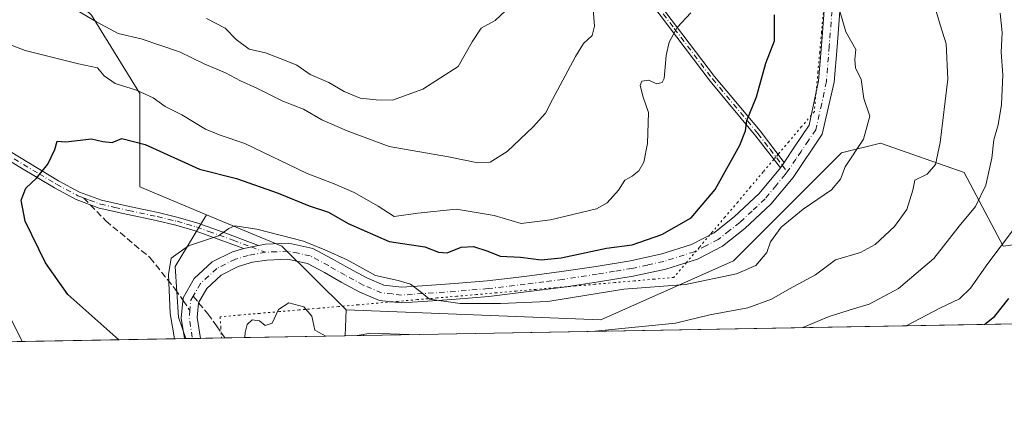
# Model space of a CAD drawing. Units: metres. Extents: x 620768 to 624212, y 4748000 to 4750374.
# Drawn here: x 621745 to 621992, y 4748000 to 4748097 of the extents above; entities that cross this region are included whole.
import ezdxf

# ---------------------------------------------------------------- set-up
doc = ezdxf.new("R2010")
doc.units = ezdxf.units.M
doc.header["$MEASUREMENT"] = 0
for name, pattern in [('DGN Style 3', [2.307223458686699, 1.648016756204785, -0.6592067024819142]), ('DGN Style 4', [2.6384748266838614, 1.318413404963828, -0.6592067024819142, 0.001648016756204785, -0.6592067024819142]), ('DGN Style 5', [1.1536117293433497, 0.4944050268614355, -0.6592067024819142])]:
    doc.linetypes.add(name, pattern=pattern)
for name, color, linetype, lineweight in [('Arbolado forestal CxS', 92, 'Continuous', 0), ('Camino Cxs', 7, 'Continuous', 0), ('Camino eje', 30, 'DGN Style 4', 13), ('Comarca CxS', 21, 'Continuous', 0), ('Comunidad Autónoma CxS', 142, 'Continuous', 0), ('Curva de nivel maestra', 30, 'Continuous', 30), ('Curva de nivel normal', 30, 'Continuous', 0), ('Municipio CxS', 4, 'Continuous', 0), ('Pista no pavimentada Cxs', 111, 'Continuous', 0), ('Pista no pavimentada eje', 91, 'DGN Style 4', 0), ('Provincia CxS', 1, 'Continuous', 0), ('Senda', 7, 'DGN Style 3', 0), ('Senda no paivmentada conexión', 7, 'DGN Style 3', 0), ('Vía pecuaria eje', 92, 'DGN Style 5', 0)]:
    doc.layers.add(name, color=color, linetype=linetype, lineweight=lineweight)

# ---------------------------------------------------------------- blocks, each defined once
blk = doc.blocks.new('*U14')
at = {"layer": 'Arbolado forestal CxS', "color": 92, "linetype": 'Continuous', "lineweight": 0}
blk.add_polyline3d([(621826.7052999996, 4748017.947799999, 834.1276000000071), (621786.8827000001, 4748017.238299999, 830.5383000000003), (621785.0965, 4748022.600099999, 830.1802000000025), (621784.2547000004, 4748035.233899999, 829.7975000000006), (621792.0963000003, 4748048.206900001, 828.0482000000048), (621810.9139, 4748040.3507, 829.9423999999999), (621826.9562999997, 4748024.4735, 832.6551000000036)], close=True, dxfattribs=at)
blk = doc.blocks.new('*U16')
at = {"layer": 'Arbolado forestal CxS', "color": 92, "linetype": 'Continuous', "lineweight": 0}
blk.add_polyline3d([(621730.5323000001, 4748128.797499999, 805.8821999999927), (621763.3202999998, 4748098.0913, 814.1061999999947), (621775.4269000003, 4748078.4911, 819.7507999999943), (621775.4263000004, 4748055.166099999, 826.2606999999989), (621792.0963000003, 4748048.206900001, 828.0482000000048), (621784.2547000004, 4748035.233899999, 829.7975000000006), (621785.0965, 4748022.600099999, 830.1802000000025), (621786.8827000001, 4748017.238299999, 830.5383000000003), (621266.9506999999, 4748007.975500001, 729.9545999999973)], dxfattribs=at)

msp = doc.modelspace()

# ---------------------------------------------------------------- linework, layer by layer
at = {"layer": 'Arbolado forestal CxS', "color": 92, "linetype": 'Continuous', "lineweight": 0, "extrusion": (-0.05030757224762568, 0.1186002845996717, 0.9916668395521889), "elevation": 532660.1657651769, "flags": 128}
msp.add_lwpolyline([(-2426532.832587183, -4093751.266493205), (-2426547.088291502, -4093736.563267837), (-2426555.656943596, -4093715.506653196)], dxfattribs=at)
msp.add_lwpolyline([(-2426532.832587183, -4093751.266493205), (-2426547.088291502, -4093736.563267837), (-2426555.656943596, -4093715.506653196)], dxfattribs=at)
at = {"layer": 'Arbolado forestal CxS', "color": 92, "linetype": 'Continuous', "lineweight": 0, "extrusion": (0.008453745603653934, 0.2197839134491369, 0.9755119505030428), "elevation": 1049608.43183686, "flags": 128}
msp.add_lwpolyline([(-438874.9050136228, -4651463.943256686), (-438874.9050136228, -4651457.2488995)], dxfattribs=at)
msp.add_lwpolyline([(-438874.9050136228, -4651463.943256686), (-438874.9050136228, -4651457.2488995)], dxfattribs=at)
at = {"layer": 'Arbolado forestal CxS', "color": 92, "linetype": 'Continuous', "lineweight": 0, "extrusion": (-0.1857916251713092, -0.003309933926129258, 0.9825835925526177), "elevation": -130426.2197460462, "flags": 128}
msp.add_lwpolyline([(-4736188.379285092, 694401.6411476256), (-4736188.379285092, 694155.7584228711)], dxfattribs=at)
at = {"layer": 'Arbolado forestal CxS', "color": 92, "linetype": 'Continuous', "lineweight": 0, "extrusion": (-0.2412251829333818, -0.004297380919657468, 0.9704596558517968), "elevation": -169588.7162511621, "flags": 128}
msp.add_lwpolyline([(-4736188.726291772, 685596.7372741268), (-4736188.726291772, 685525.0484236312)], dxfattribs=at)
at = {"layer": 'Arbolado forestal CxS', "color": 92, "linetype": 'Continuous', "lineweight": 0, "extrusion": (-0.3193994782759913, -0.005716321755369924, 0.9476029215566053), "elevation": -224952.5797106765, "flags": 128}
msp.add_lwpolyline([(-4736130.616895372, 669888.3705132131), (-4736130.616895373, 669888.0402587353)], dxfattribs=at)
at = {"layer": 'Arbolado forestal CxS', "color": 92, "linetype": 'Continuous', "lineweight": 0, "extrusion": (-0.2687166315906388, -0.004791071969991244, 0.9632073595731914), "elevation": -189032.5884563237, "flags": 128}
msp.add_lwpolyline([(-4736178.383955029, 680566.4393758856), (-4736178.38395503, 680564.6980410498)], dxfattribs=at)
at = {"layer": 'Arbolado forestal CxS', "color": 92, "linetype": 'Continuous', "lineweight": 0, "extrusion": (-0.2375090184202034, -0.004225247034166493, 0.9713761441669091), "elevation": -166934.7167378067, "flags": 128}
msp.add_lwpolyline([(-4736206.356171287, 686130.1962626051), (-4736206.356171287, 686128.147401444)], dxfattribs=at)
at = {"layer": 'Arbolado forestal CxS', "color": 92, "linetype": 'Continuous', "lineweight": 0, "extrusion": (-0.2733189085835547, -0.004871232882771249, 0.9619111421024795), "elevation": -192275.9900890827, "flags": 128}
msp.add_lwpolyline([(-4736183.279917419, 679631.5561104573), (-4736183.279917419, 679625.1737383789)], dxfattribs=at)
at = {"layer": 'Arbolado forestal CxS', "color": 92, "linetype": 'Continuous', "lineweight": 0, "extrusion": (-0.02962694758125493, -0.0005278418096677289, 0.9995608862695866), "elevation": -20095.26826533123, "flags": 128}
msp.add_lwpolyline([(-4736187.693179074, 706021.1717763575), (-4736187.693179073, 705991.1363236851)], dxfattribs=at)
at = {"layer": 'Arbolado forestal CxS', "color": 92, "linetype": 'Continuous', "lineweight": 0}
for points in [[(622009.6753000002, 4748042.804099999, 850.7695999999996), (621991.2713000001, 4748040.348300001, 844.029999999999), (621981.4568999996, 4748058.7643, 837.0513000000064), (621960.5991000002, 4748066.130700001, 830.1080999999978), (621950.7839000003, 4748063.674699999, 828.7666999999929), (621923.7903000005, 4748036.666300001, 828.5898000000017), (621890.6633000001, 4748021.934699999, 832.741200000004), (621826.9562999997, 4748024.4735, 832.6551000000036), (621810.9139, 4748040.3507, 829.9423999999999), (621792.0963000003, 4748048.206900001, 828.0482000000048), (621775.4263000004, 4748055.166099999, 826.2606999999989), (621775.4269000003, 4748078.4911, 819.7507999999943), (621763.3202999998, 4748098.0913, 814.1061999999947), (621730.5323000001, 4748128.797499999, 805.8821999999927)], [(621730.5323000001, 4748128.797499999, 805.8821999999927), (621763.3202999998, 4748098.0913, 814.1061999999947), (621775.4269000003, 4748078.4911, 819.7507999999943), (621775.4263000004, 4748055.166099999, 826.2606999999989), (621792.0963000003, 4748048.206900001, 828.0482000000048)], [(621730.5323000001, 4748128.797499999, 805.8821999999927), (621763.3202999998, 4748098.0913, 814.1061999999947), (621775.4269000003, 4748078.4911, 819.7507999999943), (621775.4263000004, 4748055.166099999, 826.2606999999989), (621792.0963000003, 4748048.206900001, 828.0482000000048)], [(621826.9562999997, 4748024.4735, 832.6551000000036), (621890.6633000001, 4748021.934699999, 832.741200000004), (621923.7903000005, 4748036.666300001, 828.5898000000017), (621950.7839000003, 4748063.674699999, 828.7666999999929), (621960.5991000002, 4748066.130700001, 830.1080999999978), (621981.4568999996, 4748058.7643, 837.0513000000064), (621991.2713000001, 4748040.348300001, 844.029999999999), (622009.6753000002, 4748042.804099999, 850.7695999999996), (622036.6675000006, 4748055.079700001, 860.2730000000012), (622044.0301000001, 4748073.4955, 862.1597999999941), (622047.7112999996, 4748085.771500001, 862.1407999999938)], [(621826.9562999997, 4748024.4735, 832.6551000000036), (621890.6633000001, 4748021.934699999, 832.741200000004), (621923.7903000005, 4748036.666300001, 828.5898000000017), (621950.7839000003, 4748063.674699999, 828.7666999999929), (621960.5991000002, 4748066.130700001, 830.1080999999978), (621981.4568999996, 4748058.7643, 837.0513000000064), (621991.2713000001, 4748040.348300001, 844.029999999999), (622009.6753000002, 4748042.804099999, 850.7695999999996), (622036.6675000006, 4748055.079700001, 860.2730000000012), (622044.0301000001, 4748073.4955, 862.1597999999941), (622047.7112999996, 4748085.771500001, 862.1407999999938)], [(621792.0963000003, 4748048.206900001, 828.0482000000048), (621784.2547000004, 4748035.233899999, 829.7975000000006), (621785.0965, 4748022.600099999, 830.1802000000025), (621786.8827000001, 4748017.238399999, 830.5383000000003)], [(621792.0963000003, 4748048.206900001, 828.0482000000048), (621784.2547000004, 4748035.233899999, 829.7975000000006), (621785.0965, 4748022.600099999, 830.1802000000025), (621786.8827000001, 4748017.238399999, 830.5383000000003)]]:
    msp.add_polyline3d(points, dxfattribs=at)
msp.add_polyline3d([(622068.2673000004, 4748022.251300001, 879.8178000000044), (621826.7052999996, 4748017.947799999, 834.1276000000071), (621826.9562999997, 4748024.4735, 832.6551000000036), (621890.6633000001, 4748021.934699999, 832.741200000004), (621923.7903000005, 4748036.666300001, 828.5898000000017), (621950.7839000003, 4748063.674699999, 828.7666999999929), (621960.5991000002, 4748066.130700001, 830.1080999999978), (621981.4568999996, 4748058.7643, 837.0513000000064), (621991.2713000001, 4748040.348300001, 844.029999999999), (622009.6753000002, 4748042.804099999, 850.7695999999996), (622036.6675000006, 4748055.079700001, 860.2730000000012), (622044.0301000001, 4748073.4955, 862.1597999999941), (622047.7112999996, 4748085.771500001, 862.1407999999938), (622064.8879000006, 4748071.0393, 867.4146999999939), (622072.2483000001, 4748050.1691, 873.1554999999935), (622067.3399, 4748025.615300001, 878.8518999999943)], close=True, dxfattribs=at)
at = {"layer": 'Camino Cxs', "color": 7, "linetype": 'Continuous', "lineweight": 0, "extrusion": (0.142818139990033, 0.2111839011406015, 0.9669562238223736), "elevation": 1092340.980762755, "flags": 128}
msp.add_lwpolyline([(2144665.501587525, -4139816.249474709), (2144665.501587526, -4139817.947504881)], dxfattribs=at)
at = {"layer": 'Camino Cxs', "color": 7, "linetype": 'Continuous', "lineweight": 0, "extrusion": (-0.5694128213020878, -0.1188883915120314, 0.81340923851434), "elevation": -917869.9846199395, "flags": 128}
msp.add_lwpolyline([(-4520726.477858799, 1284938.226755213), (-4520726.477858799, 1284942.798247818)], dxfattribs=at)
at = {"layer": 'Camino Cxs', "color": 7, "linetype": 'Continuous', "lineweight": 0}
for points in [[(621935.5401, 4748059.920100001, 830.9444999999978), (621929.4301000005, 4748067.880100001, 832.4719000000041), (621918.0100999996, 4748081.5801, 824.4891000000061), (621898.9501, 4748106.7601, 830.422900000005), (621894.1501000002, 4748127.3201, 822.776199999993), (621892.8701, 4748132.2501, 822.2762999999978), (621891.5900999998, 4748137.170100001, 818.1380999999965), (621889.6901000004, 4748143.690099999, 817.0633999999991), (621886.9801000003, 4748149.9101, 817.0166000000027), (621881.8601000002, 4748158.770099999, 814.8310999999959), (621876.6801000005, 4748167.5701, 812.1438000000054), (621870.4301000005, 4748178.550100001, 814.6842000000034), (621864.2001, 4748189.530099999, 815.1100000000006), (621860.8201000001, 4748192.770099999, 811.8775000000023), (621859.1401000004, 4748194.350099999, 810.9259000000021), (621858.2500999998, 4748196.3101, 810.6352000000044), (621857.0100999996, 4748211.1501, 809.3926000000066), (621856.1401000004, 4748226.0101, 812.1350999999996), (621854.9401000004, 4748239.190099999, 814.0654999999971), (621853.7001, 4748252.370100001, 812.6015000000043), (621852.7301000003, 4748260.600099999, 811.4456999999966), (621850.7600999996, 4748268.690099999, 813.1478999999963)], [(621852.2001, 4748269.2601, 814.553899999999), (621854.2600999996, 4748260.860099999, 813.6120999999986), (621855.2500999998, 4748252.530099999, 814.4419999999955), (621856.4901000002, 4748239.3301, 813.6481000000058), (621857.6901000004, 4748226.130100001, 813.6680999999954), (621858.5601000005, 4748211.290100001, 809.8772000000026), (621859.7301000003, 4748196.7501, 810.9450999999973), (621860.3901000004, 4748195.340100001, 811.2801999999938), (621861.8800999997, 4748193.9901, 812.1113000000041), (621865.4200999998, 4748190.540100001, 815.3591000000015), (621871.7600999996, 4748179.340100001, 813.9554000000062), (621877.9901000002, 4748168.4001, 812.5301000000036), (621883.1501000002, 4748159.630100001, 814.3215000000056), (621888.3000999996, 4748150.720100001, 817.6765000000014), (621891.0900999998, 4748144.340100001, 817.8653999999952), (621893.0401, 4748137.6801, 817.5335999999952), (621894.3300999999, 4748132.710100001, 821.9223000000056), (621895.6201, 4748127.7601, 821.6269999999931), (621900.3101000005, 4748107.5601, 830.0252999999939), (621919.0900999998, 4748082.780099999, 823.8396999999969), (621930.4401000004, 4748069.170100001, 833.8184000000037), (621936.4599000001, 4748061.280200001, 830.511599999998)], [(621900.3101000005, 4748107.5601, 830.0252999999939), (621919.0900999998, 4748082.780099999, 823.8396999999969), (621930.4401000004, 4748069.170100001, 833.8184000000037), (621936.4599000001, 4748061.280200001, 830.511599999998), (621935.5401, 4748059.920100001, 830.9444999999978), (621929.4301000005, 4748067.880100001, 832.4719000000041), (621918.0100999996, 4748081.5801, 824.4891000000061), (621898.9501, 4748106.7601, 830.422900000005)], [(621801.4101, 4748039.780099999, 834.1716000000015), (621789.2500999998, 4748044.1801, 831.5497000000032), (621784.4301000005, 4748045.5801, 829.656799999997), (621779.5201000003, 4748046.7401, 828.5368000000017), (621772.3800999997, 4748048.2601, 828.5483999999997), (621765.2500999998, 4748049.880100001, 827.5801000000066), (621759.4901000002, 4748052.030099999, 828.3386000000029), (621754.0500999996, 4748054.940099999, 830.3410000000005), (621745.4101, 4748060.1501, 827.6921000000002), (621736.6700999998, 4748065.440099999, 825.9147999999988), (621730.6300999997, 4748069.620100001, 824.5001000000047)], [(621737.8300999999, 4748067.120100001, 824.2644), (621755.0601000005, 4748056.710100001, 830.0427999999956), (621760.3300999999, 4748053.890100001, 829.0967999999993), (621765.8400999998, 4748051.840100001, 827.9694000000018), (621772.8201000001, 4748050.2601, 830.5730999999942), (621779.9700999996, 4748048.7401, 829.7991000000038), (621784.9501, 4748047.5601, 829.2353000000003), (621789.8901000004, 4748046.130100001, 831.3926000000066), (621796.0201000003, 4748043.9001, 833.7583000000013), (621805.0500999996, 4748040.540100001, 836.8307999999961), (621801.4101, 4748039.780099999, 834.1716000000015), (621789.2500999998, 4748044.1801, 831.5497000000032), (621784.4301000005, 4748045.5801, 829.656799999997), (621779.5201000003, 4748046.7401, 828.5368000000017), (621772.3800999997, 4748048.2601, 828.5483999999997), (621765.2500999998, 4748049.880100001, 827.5801000000066), (621759.4901000002, 4748052.030099999, 828.3386000000029), (621754.0500999996, 4748054.940099999, 830.3410000000005), (621745.4101, 4748060.1501, 827.6921000000002), (621736.6700999998, 4748065.440099999, 825.9147999999988)], [(621737.8300999999, 4748067.120100001, 824.2644), (621755.0601000005, 4748056.710100001, 830.0427999999956), (621760.3300999999, 4748053.890100001, 829.0967999999993), (621765.8400999998, 4748051.840100001, 827.9694000000018), (621772.8201000001, 4748050.2601, 830.5730999999942), (621779.9700999996, 4748048.7401, 829.7991000000038), (621784.9501, 4748047.5601, 829.2353000000003), (621789.8901000004, 4748046.130100001, 831.3926000000066), (621796.0201000003, 4748043.9001, 833.7583000000013), (621805.0500999996, 4748040.540100001, 836.8307999999961)]]:
    msp.add_polyline3d(points, dxfattribs=at)
at = {"layer": 'Camino eje', "color": 30, "linetype": 'DGN Style 4', "lineweight": 13}
for points in [[(621899.6300999997, 4748107.1601, 830.1585000000051), (621909.0201000003, 4748094.770099999, 830.5687000000034), (621918.5500999996, 4748082.1801, 823.8439999999973), (621929.9351000005, 4748068.5251, 833.1573000000063), (621932.9451000001, 4748064.5801, 831.9781999999979), (621936.0000999998, 4748060.600099999, 830.6736999999994), (621937.2625000002, 4748058.9505, 830.3524999999936)], [(621718.8488999996, 4748078.374299999, 822.7854999999981), (621731.2150999998, 4748070.460100001, 825.3767999999982), (621734.2351000002, 4748068.370100001, 824.2090999999928), (621737.2500999998, 4748066.280099999, 825.1759000000021), (621741.6201, 4748063.6351, 826.801900000006), (621750.2351000002, 4748058.4301, 826.6794999999984), (621754.5551000005, 4748055.825099999, 830.0114999999934), (621759.9101, 4748052.960100001, 828.5601000000024), (621761.3501000004, 4748052.422499999, 827.5048999999999)], [(621761.3501000004, 4748052.422499999, 827.5048999999999), (621762.7901, 4748051.8851, 827.0706000000064), (621765.5450999998, 4748050.860099999, 827.7572999999975), (621769.1101000002, 4748050.050100001, 828.7817000000068), (621772.6001000004, 4748049.2601, 829.5840000000027), (621779.7451, 4748047.7401, 828.7526000000071), (621784.6901000004, 4748046.5701, 829.4339000000036), (621787.1001000004, 4748045.870100001, 830.1781999999948), (621789.5701000001, 4748045.155099999, 831.4088999999949), (621792.6350999996, 4748044.040100001, 832.047000000006), (621798.7150999998, 4748041.840100001, 833.6423999999971), (621803.2301000003, 4748040.1601, 835.3879000000015), (621806.8284999998, 4748038.830499999, 837.3231999999989)]]:
    msp.add_polyline3d(points, dxfattribs=at)
at = {"layer": 'Comarca CxS', "color": 21, "linetype": 'Continuous', "lineweight": 0, "flags": 128}
msp.add_lwpolyline([(622487.8580241209, 4748029.72650522), (620808.6100009204, 4747999.809982492), (620767.9800009191, 4750313.229982466), (624170.0600009455, 4750373.879982468)], dxfattribs=at)
at = {"layer": 'Comunidad Autónoma CxS', "color": 142, "linetype": 'Continuous', "lineweight": 0, "flags": 128}
msp.add_lwpolyline([(622487.8580241209, 4748029.72650522), (620808.6100009204, 4747999.809982492), (620767.9800009191, 4750313.229982466), (624170.0600009455, 4750373.879982468), (624205.5577429712, 4748408.300846228), (624211.8400009454, 4748060.439982492)], close=True, dxfattribs=at)
at = {"layer": 'Curva de nivel maestra', "color": 30, "linetype": 'Continuous', "lineweight": 30, "flags": 128}
for points, elevation in [([(621770.1438999996, 4748016.940300001), (621757.4000000004, 4748028.270099999), (621751.8399999999, 4748036.190099999), (621746.7000000002, 4748046.5701), (621745.7300000006, 4748051.9001), (621746.8700000001, 4748054.9001), (621749.5999999996, 4748057.350099999), (621752.3799999999, 4748060.8201), (621754.1100000005, 4748064.5601), (621754.7000000002, 4748066.590100001), (621756.8799999999, 4748066.4801), (621763.29, 4748067.1801), (621766.1200000001, 4748066.520099999), (621768.4600000001, 4748066.290100001), (621770.9100000003, 4748067.300100001), (621776.7699999996, 4748065.790100001), (621790.3399999999, 4748059.5701), (621799.5599999996, 4748057.2501), (621809.9800000006, 4748053.600099999), (621817.75, 4748050.420100001), (621822.5599999996, 4748048.840100001), (621827.5099999999, 4748046.0001), (621837.7300000006, 4748041.550100001), (621846.6600000003, 4748040.1501), (621850.04, 4748038.860099999), (621852.2199999997, 4748038.710100001), (621855.7199999997, 4748040.120100001), (621858.8399999999, 4748040.300100001), (621862.4000000004, 4748039.130100001), (621865.5199999996, 4748037.8201), (621870.5899999999, 4748037.640100001), (621875.7100000001, 4748036.970100001), (621880.7599999999, 4748037.460100001), (621892.0300000003, 4748039.8201), (621898.4699999997, 4748040.720100001), (621905.9299999997, 4748043.2601), (621913.2199999997, 4748047.4001), (621919.2400000002, 4748054.540100001), (621925.3600000005, 4748065.600099999), (621926.8499999996, 4748069.200099999), (621927.1200000001, 4748071.7401), (621929.5599999996, 4748077.7401), (621931.9000000004, 4748086.0801), (621934.0700000003, 4748091.700099999), (621934.0300000003, 4748098.190099999)], 825), ([(621986.6062000003, 4748020.796700001), (621989.1200000001, 4748022.840100001), (621992.6799999997, 4748027.300100001)], 850), ([(621986.6058999998, 4748020.796499999), (621986.6062000003, 4748020.796700001)], 850)]:
    msp.add_lwpolyline(points, dxfattribs=dict(at, elevation=elevation))
at = {"layer": 'Curva de nivel normal', "color": 30, "linetype": 'Continuous', "lineweight": 0, "flags": 128}
for points, elevation in [([(621973.6799999997, 4748102.039999999), (621975.4800000006, 4748095.730000001), (621976.9600000001, 4748090.970000001), (621977.3899999997, 4748082.119999999), (621975.5099999999, 4748066.279999999), (621974.3399999999, 4748060.779999999), (621972.2000000002, 4748058.32), (621969.1200000001, 4748056.890000001), (621968.6399999997, 4748054.4), (621967.1699999999, 4748049.49), (621964.04, 4748045.24), (621959.25, 4748040.779999999), (621955.5800000001, 4748038.800000001), (621949.3200000003, 4748036.92), (621944.2999999998, 4748033.199999999), (621937.79, 4748029.710000001), (621933.2800000003, 4748027.109999999), (621927.4000000004, 4748024.960000001), (621917.9100000003, 4748023.15), (621909.2999999998, 4748021.109999999), (621890.0300000003, 4748019.17), (621889.2418000001, 4748019.061899999)], 835), ([(621738.3799999999, 4748092.42), (621746.7400000002, 4748089.25), (621760.0300000003, 4748085.92), (621764.7999999998, 4748084.970000001), (621766.5, 4748082.99), (621769.2000000002, 4748081.02), (621774.5700000003, 4748079.390000001), (621778.7699999996, 4748077.439999999), (621781.7199999997, 4748075.26), (621785.8600000005, 4748073.199999999), (621791.79, 4748069.619999999), (621795.4699999997, 4748068.09), (621801.6799999997, 4748066.02), (621817.25, 4748058.539999999), (621823.9600000001, 4748055.949999999), (621828.9699999997, 4748053.779999999), (621835.0199999996, 4748050.34), (621838.9800000006, 4748047.800000001), (621844.9199999999, 4748048.600000001), (621854.5, 4748049.619999999), (621863.9400000004, 4748048.050000001), (621870.7100000001, 4748046.02), (621878.0700000003, 4748046.980000001), (621889.5999999996, 4748049.710000001), (621892.2400000002, 4748051.230000001), (621895.0599999996, 4748054.4), (621896.6500000004, 4748056.850000001), (621898.4900000002, 4748057.859999999), (621900.1399999997, 4748059.180000001), (621901.3600000005, 4748061.4), (621902.3099999996, 4748066.07), (621902.5999999996, 4748073.800000001), (621901.2000000002, 4748077.65), (621900.4600000001, 4748080.560000001), (621900.8700000001, 4748081.65), (621902.5800000001, 4748081.83), (621904.6200000001, 4748080.930000001), (621905.9600000001, 4748081.289999999), (621906.4500000002, 4748082.32), (621906.9800000006, 4748088.07), (621907.7000000002, 4748091.4), (621909.75, 4748095.07), (621913.1500000004, 4748098.67)], 820), ([(621759.75, 4748099.26), (621764.5300000003, 4748096.439999999), (621770.0199999996, 4748093.51), (621775.75, 4748092.180000001), (621785.3300000001, 4748088.92), (621791.4800000006, 4748085.91), (621796.7999999998, 4748083.689999999), (621800.5800000001, 4748081.680000001), (621804.6299999999, 4748079.859999999), (621811.1399999997, 4748076.630000001), (621816.3300000001, 4748074.619999999), (621820.8899999997, 4748071.980000001), (621827.2000000002, 4748069.16), (621837.7300000006, 4748065.24), (621852.54, 4748062.699999999), (621859.9199999999, 4748061.220000001), (621862.9600000001, 4748061.369999999), (621867.2599999999, 4748064.060000001), (621873.75, 4748070.16), (621876.8499999996, 4748073.609999999), (621878.5800000001, 4748077.07), (621884.3300000001, 4748087.77), (621886.3099999996, 4748091.07), (621888.4699999997, 4748093.07), (621889.0499999998, 4748095.4), (621888.6900000004, 4748099.74)], 815), ([(621784.0752999998, 4748017.188300001), (621782.9600000001, 4748023.52), (621782.5499999998, 4748033.25), (621783.2000000002, 4748037.34), (621787.5599999996, 4748040.480000001), (621795.0899999999, 4748042.91), (621797.6200000001, 4748044.800000001), (621799.1100000005, 4748045.439999999), (621804.6500000004, 4748044.600000001), (621816.3499999996, 4748041.640000001), (621821.6299999999, 4748039.480000001), (621827.2199999997, 4748036.9), (621834.2999999998, 4748033.029999999), (621839.9800000006, 4748031.77), (621843.0800000001, 4748030.859999999), (621845.5099999999, 4748029.050000001), (621847.8200000003, 4748027.09), (621855.5199999996, 4748026.01), (621865.5599999996, 4748026.050000001), (621877.3799999999, 4748026.529999999), (621896.4199999999, 4748029.58), (621911.8300000001, 4748030.779999999), (621924.5300000003, 4748033.41), (621929.3899999997, 4748035.529999999), (621932.1799999997, 4748038.74), (621933.0300000003, 4748041.4), (621935.7400000002, 4748045.109999999), (621941.2199999997, 4748049.57), (621948.3399999999, 4748054.439999999), (621950.5599999996, 4748057.07), (621951.7000000002, 4748060.16), (621956.29, 4748067.100000001), (621957.9299999997, 4748072.83), (621956.4199999999, 4748077.32), (621955.7199999997, 4748082.07), (621954.3399999999, 4748084.99), (621954.1600000003, 4748087.07), (621954.3600000005, 4748089.560000001), (621951.8700000001, 4748093.930000001), (621950.4100000003, 4748099.119999999)], 830), ([(621792.0999999996, 4748097.25), (621796.7000000002, 4748094.859999999), (621799.4800000006, 4748092), (621802.7199999997, 4748089.66), (621806.8399999999, 4748088.689999999), (621811.5499999998, 4748086.859999999), (621814.6600000003, 4748085.58), (621818.0099999999, 4748083.279999999), (621822.6200000001, 4748081.27), (621826.5199999996, 4748079), (621830.5199999996, 4748077.350000001), (621834.4600000001, 4748076.949999999), (621838.5599999996, 4748076.859999999), (621846.1699999999, 4748079.600000001), (621854.9800000006, 4748085.25), (621858.5099999999, 4748091.439999999), (621860.7599999999, 4748094.869999999), (621864.2100000001, 4748096.800000001), (621866.8600000005, 4748099.289999999)], 810), ([(621941.1327000001, 4748019.986300001), (621947.75, 4748022.730000001), (621953.8200000003, 4748024.720000001), (621957.7199999997, 4748025.869999999), (621965.0800000001, 4748029.77), (621973.9199999999, 4748037.26), (621980.2400000002, 4748045.34), (621984.3300000001, 4748050.300000001), (621986.9299999997, 4748055.58), (621988.4199999999, 4748062.4), (621988.8899999997, 4748066.980000001), (621989.9699999997, 4748070.720000001), (621990.8499999996, 4748075.779999999), (621991.1100000005, 4748083.210000001), (621990.7199999997, 4748088.880000001), (621990.9600000001, 4748093.779999999), (621990.4800000006, 4748098.640000001)], 840), ([(621966.9907000001, 4748020.447000001), (621975.5800000001, 4748024.960000001), (621980.29, 4748027.220000001), (621983.0800000001, 4748029.83), (621987.3899999997, 4748036.060000001), (621994.3300000001, 4748045.15)], 845), ([(621745.9824000001, 4748016.509600001), (621740.2699999996, 4748027.970000001)], 820), ([(621821.9140999997, 4748017.862400001), (621819.1200000001, 4748019.390000001), (621818.3799999999, 4748022.869999999), (621816.3799999999, 4748025.199999999), (621812.6200000001, 4748026.220000001), (621810.0999999996, 4748024.560000001), (621808.4800000006, 4748021.140000001), (621806.7000000002, 4748020.550000001), (621805.2999999998, 4748021.65), (621803.4800000006, 4748021.949999999), (621802.2400000002, 4748020.75), (621801.7300000006, 4748018.779999999), (621801.6644000001, 4748017.501700001)], 835), ([(621842.7225000003, 4748018.233100001), (621833.1200000001, 4748018.609999999), (621829.7721999995, 4748018.002400001)], 835)]:
    msp.add_lwpolyline(points, dxfattribs=dict(at, elevation=elevation))
at = {"layer": 'Municipio CxS', "color": 4, "linetype": 'Continuous', "lineweight": 0, "flags": 128}
msp.add_lwpolyline([(622487.8580241209, 4748029.72650522), (620808.6100009204, 4747999.809982492), (620767.9800009191, 4750313.229982466), (624170.0600009455, 4750373.879982468)], dxfattribs=at)
at = {"layer": 'Pista no pavimentada Cxs', "color": 111, "linetype": 'Continuous', "lineweight": 0, "extrusion": (0.142818139990033, 0.2111839011406015, 0.9669562238223736), "elevation": 1092340.980762755, "flags": 128}
msp.add_lwpolyline([(2144665.501587525, -4139816.249474709), (2144665.501587526, -4139817.947504881)], dxfattribs=at)
at = {"layer": 'Pista no pavimentada Cxs', "color": 111, "linetype": 'Continuous', "lineweight": 0, "extrusion": (-0.5694128213020878, -0.1188883915120314, 0.81340923851434), "elevation": -917869.9846199395, "flags": 128}
msp.add_lwpolyline([(-4520726.477858799, 1284938.226755213), (-4520726.477858799, 1284942.798247818)], dxfattribs=at)
at = {"layer": 'Pista no pavimentada Cxs', "color": 111, "linetype": 'Continuous', "lineweight": 0, "extrusion": (0.3393025180721915, 0.006044662744695357, 0.9406578885451251), "elevation": 240459.5281721954, "flags": 128}
msp.add_lwpolyline([(4736188.616660266, -664070.1021629242), (4736188.616660265, -664065.8706229151)], dxfattribs=at)
at = {"layer": 'Pista no pavimentada Cxs', "color": 111, "linetype": 'Continuous', "lineweight": 0}
for points in [[(621936.4599000001, 4748061.280200001, 830.511599999998), (621939.0900999998, 4748065.170100001, 832.2255000000005), (621942.7301000003, 4748070.5801, 829.2026000000043), (621945.0800999999, 4748081.6801, 831.5807000000059), (621945.7801000001, 4748090.540100001, 833.9815999999992), (621946.4801000003, 4748099.2601, 832.9168000000063), (621946.5100999996, 4748108.7401, 832.3208000000013), (621945.9101, 4748118.360099999, 835.6587000000001), (621945.2100999998, 4748128.790100001, 837.426099999997), (621944.5000999998, 4748139.280099999, 833.7776000000014), (621944.2500999998, 4748147.0001, 836.3313999999956), (621944.3701, 4748154.800100001, 839.7891999999993), (621945.1700999998, 4748163.3301, 839.7131999999983), (621946.9101, 4748171.770099999, 839.904800000004), (621949.7801000001, 4748182.020099999, 839.6392000000051), (621952.8701, 4748192.040100001, 841.436799999996), (621957.0500999996, 4748205.3301, 839.8179999999993), (621961.8000999996, 4748218.5701, 841.5629999999946), (621967.3101000005, 4748231.040100001, 840.3304000000062), (621973.1901000004, 4748243.170100001, 840.5622000000004), (621978.0900999998, 4748252.960100001, 841.6328999999969), (621982.9700999996, 4748262.670100001, 842.2747999999993), (621985.7801000001, 4748268.670100001, 841.3074000000053), (621987.2001, 4748272.190099999, 841.4563000000053)], [(621950.4200999998, 4748099.100099999, 835.311799999996), (621949.7100999998, 4748090.2301, 835.8246999999974), (621949.0100999996, 4748081.370100001, 833.4695999999968), (621946.0000999998, 4748068.380100001, 830.689400000003), (621938.7001, 4748057.5601, 830.8790000000009), (621933.1300999997, 4748050.8301, 833.9875000000029), (621926.6700999998, 4748044.7601, 833.1281000000017), (621921.0800999999, 4748040.390100001, 831.5191000000051), (621914.8300999999, 4748037.140100001, 829.2148000000017), (621906.8701, 4748034.600099999, 830.6402999999991), (621898.7701000003, 4748032.860099999, 834.3557000000002), (621890.0701000001, 4748031.4001, 840.0966999999946), (621881.3601000002, 4748030.100099999, 838.2268999999943), (621872.0100999996, 4748028.9001, 837.0075999999973), (621862.6700999998, 4748027.800100001, 841.0957000000053), (621854.4501, 4748027.0701, 839.2002999999969), (621846.2200999996, 4748026.520099999, 840.3853999999993), (621840.7701000003, 4748026.1601, 839.3448999999965), (621835.3400999998, 4748026.780099999, 837.6613000000071), (621830.4101, 4748028.860099999, 840.1352000000044), (621825.7401000002, 4748031.390100001, 841.011400000003), (621821.5800999999, 4748033.7601, 840.796100000007), (621817.2901, 4748036.0601, 840.2079999999987), (621812.3000999996, 4748037.120100001, 836.813599999994), (621807.1801000005, 4748036.890100001, 837.5954000000056), (621803.5800999999, 4748036.3301, 835.1561999999976), (621800.0100999996, 4748035.2301, 834.9542999999976), (621795.7600999996, 4748033.140100001, 835.2869000000064), (621792.1401000004, 4748029.790100001, 834.0359000000027), (621790.1001000004, 4748026.210100001, 834.2069999999949), (621789.7100999998, 4748022.4901, 835.343399999998), (621790.5494999997, 4748017.3037, 833.7416999999988), (621786.5696999999, 4748017.232799999, 835.1778000000049), (621785.7401000002, 4748022.380100001, 837.1192000000011), (621786.2701000003, 4748027.450099999, 832.960500000001), (621789.0201000003, 4748032.270099999, 831.6456000000035), (621793.5100999996, 4748036.420100001, 832.5121999999974), (621798.5500999996, 4748038.9001, 832.7133000000031), (621801.4101, 4748039.780099999, 834.1716000000015), (621805.0500999996, 4748040.540100001, 836.8307999999961), (621806.7901, 4748040.8201, 838.0969999999944), (621812.6201, 4748041.0801, 836.2038000000031), (621818.6601, 4748039.790100001, 838.8187000000034), (621823.4801000003, 4748037.210100001, 840.8839000000008), (621827.6501000002, 4748034.8301, 840.8698000000004), (621832.1201, 4748032.420100001, 842.3300000000017), (621836.3601000002, 4748030.630100001, 839.8804999999993), (621840.8701, 4748030.110099999, 840.8472999999941), (621845.9600999998, 4748030.450099999, 841.2575999999973), (621854.1401000004, 4748031.0001, 837.8937000000006), (621862.2701000003, 4748031.720100001, 839.0954000000056), (621871.5301000001, 4748032.8101, 837.3230999999942), (621880.8201000001, 4748034.0101, 836.9982000000019), (621889.4600999998, 4748035.300100001, 836.845100000006), (621898.0301000001, 4748036.7301, 833.1450000000042), (621905.8601000002, 4748038.420100001, 828.1337999999961), (621913.3101000005, 4748040.800100001, 830.0874000000041), (621918.9401000004, 4748043.710100001, 829.2986999999994), (621924.1001000004, 4748047.7501, 829.3950000000042), (621930.2600999996, 4748053.530099999, 833.0264000000025), (621935.5401, 4748059.920100001, 830.9444999999978), (621936.4599000001, 4748061.280200001, 830.511599999998), (621939.0900999998, 4748065.170100001, 832.2255000000005), (621942.7301000003, 4748070.5801, 829.2026000000043), (621945.0800999999, 4748081.6801, 831.5807000000059), (621945.7801000001, 4748090.540100001, 833.9815999999992), (621946.4801000003, 4748099.2601, 832.9168000000063)], [(621950.4200999998, 4748099.100099999, 835.311799999996), (621949.7100999998, 4748090.2301, 835.8246999999974), (621949.0100999996, 4748081.370100001, 833.4695999999968), (621946.0000999998, 4748068.380100001, 830.689400000003), (621938.7001, 4748057.5601, 830.8790000000009), (621933.1300999997, 4748050.8301, 833.9875000000029), (621926.6700999998, 4748044.7601, 833.1281000000017), (621921.0800999999, 4748040.390100001, 831.5191000000051), (621914.8300999999, 4748037.140100001, 829.2148000000017), (621906.8701, 4748034.600099999, 830.6402999999991), (621898.7701000003, 4748032.860099999, 834.3557000000002), (621890.0701000001, 4748031.4001, 840.0966999999946), (621881.3601000002, 4748030.100099999, 838.2268999999943), (621872.0100999996, 4748028.9001, 837.0075999999973), (621862.6700999998, 4748027.800100001, 841.0957000000053), (621854.4501, 4748027.0701, 839.2002999999969), (621846.2200999996, 4748026.520099999, 840.3853999999993), (621840.7701000003, 4748026.1601, 839.3448999999965), (621835.3400999998, 4748026.780099999, 837.6613000000071), (621830.4101, 4748028.860099999, 840.1352000000044), (621825.7401000002, 4748031.390100001, 841.011400000003), (621821.5800999999, 4748033.7601, 840.796100000007), (621817.2901, 4748036.0601, 840.2079999999987), (621812.3000999996, 4748037.120100001, 836.813599999994), (621807.1801000005, 4748036.890100001, 837.5954000000056), (621803.5800999999, 4748036.3301, 835.1561999999976), (621800.0100999996, 4748035.2301, 834.9542999999976), (621795.7600999996, 4748033.140100001, 835.2869000000064), (621792.1401000004, 4748029.790100001, 834.0359000000027), (621790.1001000004, 4748026.210100001, 834.2069999999949), (621789.7100999998, 4748022.4901, 835.343399999998), (621790.5494999997, 4748017.3036, 833.7416999999988)], [(621805.0500999996, 4748040.540100001, 836.8307999999961), (621806.7901, 4748040.8201, 838.0969999999944), (621812.6201, 4748041.0801, 836.2038000000031), (621818.6601, 4748039.790100001, 838.8187000000034), (621823.4801000003, 4748037.210100001, 840.8839000000008), (621827.6501000002, 4748034.8301, 840.8698000000004), (621832.1201, 4748032.420100001, 842.3300000000017), (621836.3601000002, 4748030.630100001, 839.8804999999993), (621840.8701, 4748030.110099999, 840.8472999999941), (621845.9600999998, 4748030.450099999, 841.2575999999973), (621854.1401000004, 4748031.0001, 837.8937000000006), (621862.2701000003, 4748031.720100001, 839.0954000000056), (621871.5301000001, 4748032.8101, 837.3230999999942), (621880.8201000001, 4748034.0101, 836.9982000000019), (621889.4600999998, 4748035.300100001, 836.845100000006), (621898.0301000001, 4748036.7301, 833.1450000000042), (621905.8601000002, 4748038.420100001, 828.1337999999961), (621913.3101000005, 4748040.800100001, 830.0874000000041), (621918.9401000004, 4748043.710100001, 829.2986999999994), (621924.1001000004, 4748047.7501, 829.3950000000042), (621930.2600999996, 4748053.530099999, 833.0264000000025), (621935.5401, 4748059.920100001, 830.9444999999978)], [(621786.5696999999, 4748017.2327, 835.1777000000002), (621785.7401000002, 4748022.380100001, 837.1192000000011), (621786.2701000003, 4748027.450099999, 832.960500000001), (621789.0201000003, 4748032.270099999, 831.6456000000035), (621793.5100999996, 4748036.420100001, 832.5121999999974), (621798.5500999996, 4748038.9001, 832.7133000000031), (621801.4101, 4748039.780099999, 834.1716000000015)]]:
    msp.add_polyline3d(points, dxfattribs=at)
at = {"layer": 'Pista no pavimentada eje', "color": 91, "linetype": 'DGN Style 4', "lineweight": 0, "extrusion": (-0.6670414422805416, 0.4247236217507749, 0.6120993051843789), "elevation": 1602350.430558494, "flags": 128}
msp.add_lwpolyline([(-4339027.012987467, -1239236.852737455), (-4339025.85477749, -1239236.760803015), (-4339023.574118203, -1239234.901628129)], dxfattribs=at)
at = {"layer": 'Pista no pavimentada eje', "color": 91, "linetype": 'DGN Style 4', "lineweight": 0, "extrusion": (0.9547024087383243, 0.07808739844651395, 0.2871335385375539), "elevation": 964622.8419310974, "flags": 128}
msp.add_lwpolyline([(4681533.154772586, -288280.6168780346), (4681531.316859671, -288279.4119387186), (4681526.099128124, -288280.8416427501)], dxfattribs=at)
at = {"layer": 'Pista no pavimentada eje', "color": 91, "linetype": 'DGN Style 4', "lineweight": 0}
for points in [[(621948.4501, 4748099.1801, 834.0644999999931), (621947.7451, 4748090.3851, 834.5014999999986), (621947.0450999998, 4748081.5251, 832.1612000000023), (621945.8701, 4748075.975099999, 832.386599999998), (621944.3651000002, 4748069.4801, 829.7948999999935), (621942.5450999998, 4748066.7751, 829.070000000007), (621940.7200999996, 4748064.0701, 830.4878000000026), (621939.4051000001, 4748062.1251, 830.2991999999941), (621937.2625000002, 4748058.9505, 830.3524999999936)], [(621937.2625000002, 4748058.9505, 830.3524999999936), (621936.7430999996, 4748058.2839, 830.6413000000031), (621934.4801000003, 4748055.545100001, 832.5703000000068), (621931.6951000001, 4748052.1801, 832.5111000000034), (621928.4650999998, 4748049.145099999, 833.2621000000072), (621925.3850999996, 4748046.255100001, 831.2448000000004), (621922.8051000005, 4748044.235099999, 829.8450000000012), (621920.0100999996, 4748042.050100001, 829.8218000000053), (621916.8850999996, 4748040.425100001, 829.2436000000016), (621914.0701000001, 4748038.970100001, 829.0966999999946), (621906.3651000002, 4748036.5101, 828.7523999999976), (621902.3151000004, 4748035.640100001, 829.9741000000067), (621898.4001000002, 4748034.795100001, 833.715200000006), (621894.0500999996, 4748034.065099999, 836.8589000000065), (621889.7651000004, 4748033.350099999, 838.4174000000058), (621881.0900999998, 4748032.0551, 837.4015999999974), (621876.4151, 4748031.4551, 837.8073000000004), (621871.7701000003, 4748030.8551, 837.1551999999938), (621862.4700999996, 4748029.7601, 840.2060000000056), (621854.2950999998, 4748029.0351, 838.3871000000072), (621843.5450999998, 4748028.315099999, 840.4094000000041), (621840.8201000001, 4748028.1351, 839.2399000000006), (621838.5651000004, 4748028.395099999, 838.0749999999972), (621835.8501000004, 4748028.7051, 838.2029999999941), (621831.2651000004, 4748030.640100001, 840.9397999999929), (621828.9301000005, 4748031.905099999, 841.3098000000028), (621826.6951000001, 4748033.110099999, 840.9147999999988), (621822.5301000001, 4748035.485099999, 840.8528999999982), (621817.9751000004, 4748037.925100001, 839.7893999999943), (621814.9550999999, 4748038.5701, 837.7997000000032), (621812.4600999998, 4748039.100099999, 836.2837000000001), (621809.5450999998, 4748038.970100001, 837.2301000000007), (621806.8284999998, 4748038.830499999, 837.3231999999989)], [(621806.8284999998, 4748038.830499999, 837.3231999999989), (621802.4951, 4748038.0551, 833.4795000000014), (621799.2801000001, 4748037.065099999, 832.9183000000049), (621794.6350999996, 4748034.780099999, 833.5372000000062), (621790.5800999999, 4748031.030099999, 832.6735999999946), (621788.7597000003, 4748027.837300001, 832.7446000000054)]]:
    msp.add_polyline3d(points, dxfattribs=at)
at = {"layer": 'Provincia CxS', "color": 1, "linetype": 'Continuous', "lineweight": 0, "flags": 128}
msp.add_lwpolyline([(622487.8580241209, 4748029.72650522), (620808.6100009204, 4747999.809982492), (620767.9800009191, 4750313.229982466), (624170.0600009455, 4750373.879982468), (624205.5577429712, 4748408.300846228), (624211.8400009454, 4748060.439982492)], close=True, dxfattribs=at)
at = {"layer": 'Senda', "color": 7, "linetype": 'DGN Style 3', "lineweight": 0}
for points in [[(621763.0023999996, 4748050.7191, 827.1634999999952), (621766.9024999999, 4748046.6983, 827.715200000006), (621777.9357000003, 4748037.490700001, 830.1662999999971), (621784.2062999997, 4748029.6325, 833.1324000000022), (621786.1989000002, 4748026.768800001, 833.5271000000066)], [(621790.1001000004, 4748026.210100001, 834.2069999999949), (621792.3901000004, 4748023.4301, 835.2526000000071), (621794.5601000005, 4748020.440099999, 835.7027999999991), (621796.6878000004, 4748017.413000001, 835.122199999998)]]:
    msp.add_polyline3d(points, dxfattribs=at)
at = {"layer": 'Senda no paivmentada conexión', "color": 7, "linetype": 'DGN Style 3', "lineweight": 0, "extrusion": (0.09914417899557801, -0.1022103700922392, 0.9898098160843326), "elevation": -422837.1042613534, "flags": 128}
msp.add_lwpolyline([(3752166.072394022, 2945003.941675757), (3752166.072394022, 2945001.544131012)], dxfattribs=at)
at = {"layer": 'Senda no paivmentada conexión', "color": 7, "linetype": 'DGN Style 3', "lineweight": 0, "extrusion": (-0.1397340963895076, 0.2008251419558947, 0.969610047732903), "elevation": 867446.6134551076, "flags": 128}
msp.add_lwpolyline([(-3222209.423145844, -3434425.683479947), (-3222209.423145844, -3434422.575437269)], dxfattribs=at)
at = {"layer": 'Senda no paivmentada conexión', "color": 7, "linetype": 'DGN Style 3', "lineweight": 0, "extrusion": (-0.362390989449465, 0.4399303327291962, 0.8216654265031581), "elevation": 1864155.059861563, "flags": 128}
msp.add_lwpolyline([(-3498755.820731834, -2685893.504704943), (-3498755.820731834, -2685890.938956366)], dxfattribs=at)
at = {"layer": 'Vía pecuaria eje', "color": 92, "linetype": 'DGN Style 5', "lineweight": 0}
msp.add_polyline3d([(621946.2736000001, 4748098.7751, 832.9679999999935), (621945.8241999998, 4748093.822899999, 834.4287999999942), (621945.3749000002, 4748088.8706, 833.1603999999934), (621944.9254999999, 4748083.918299999, 831.6655999999931), (621944.4762000004, 4748078.9661, 832.1968000000053), (621944.4541999997, 4748078.7236, 832.2532999999967), (621944.0268000001, 4748074.013800001, 830.3322000000044), (621943.2670999998, 4748073.116699999, 829.6671000000061), (621940.8335999995, 4748070.243100001, 831.7767000000022), (621937.6403999999, 4748066.4724, 834.9198999999935), (621934.9354999998, 4748063.2783, 831.0160999999936), (621934.4472000003, 4748062.7018, 830.3439999999973), (621934.4156, 4748062.6644, 830.3012000000017), (621933.9005000005, 4748062.0562, 830.3083000000044), (621931.2539999997, 4748058.931100001, 833.546199999997), (621928.0608000001, 4748055.160399999, 835.0458999999975), (621924.8677000003, 4748051.389699999, 830.497199999998), (621921.6744999997, 4748047.619000001, 828.2483999999968), (621918.4813000001, 4748043.848300001, 829.257700000002), (621917.9160000002, 4748043.1809, 828.9563999999956), (621915.2880999995, 4748040.0777, 829.4572000000044), (621914.5683000004, 4748039.227700001, 829.2470999999932), (621912.0948999999, 4748036.307, 829.4565000000002), (621912.0489999996, 4748036.252800001, 829.5274000000064), (621908.9017000003, 4748032.5363, 833.4726999999984), (621903.9704999998, 4748032.108899999, 832.9554000000062), (621899.0393000003, 4748031.681399999, 835.9116000000067), (621894.1080999998, 4748031.254000001, 839.3668999999937), (621889.1770000001, 4748030.826500001, 840.641499999998), (621884.2457999998, 4748030.3991, 839.0864000000003), (621882.1396000005, 4748030.216499999, 838.194399999993), (621879.3146000003, 4748029.971700001, 838.181899999996), (621874.3833999997, 4748029.544199999, 837.374299999996), (621869.4522000002, 4748029.116800001, 837.6172999999981), (621864.5209999997, 4748028.689300001, 839.6782999999997), (621859.5898000002, 4748028.2619, 838.590400000001), (621854.6585999997, 4748027.8345, 838.5470999999961), (621849.7275, 4748027.407000001, 840.057799999995), (621844.7962999997, 4748026.979599999, 840.1491999999998), (621839.8651000002, 4748026.552200001, 838.6493000000046), (621838.4282000001, 4748026.4276, 837.9343999999984), (621834.9338999996, 4748026.124700001, 838.1264999999986), (621830.0027000001, 4748025.6973, 839.6818000000059), (621825.0714999996, 4748025.2698, 840.2068), (621820.1403000001, 4748024.842399999, 839.8153000000021), (621815.2090999996, 4748024.414999999, 840.8081999999995), (621810.2779999999, 4748023.987500001, 841.9226999999955), (621805.3468000004, 4748023.5601, 841.9314000000013), (621800.4156, 4748023.1326, 840.2912000000069), (621795.4844000004, 4748022.705200001, 837.3894), (621795.6415999997, 4748020.051300001, 836.1342000000004), (621795.7159000002, 4748018.7959, 835.4725999999937), (621795.7987000003, 4748017.397399999, 834.7593999999954)], dxfattribs=at)

# ---------------------------------------------------------------- block references
at = {"layer": 'Arbolado forestal CxS', "color": 92, "linetype": 'Continuous', "lineweight": 0}
for name in ['*U16', '*U14']:
    msp.add_blockref(name, (0, 0), dxfattribs=at)

doc.saveas('drawing.dxf')
